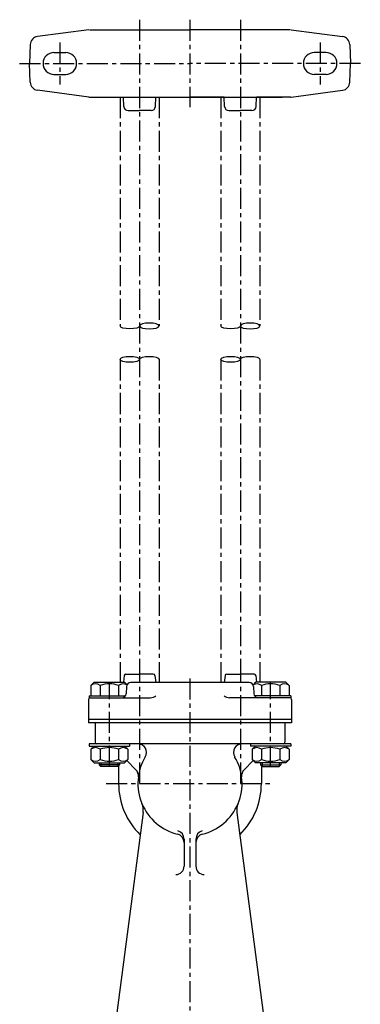
# Model space of a CAD drawing. Units: millimetres. Extents: x 273 to 1228, y 300 to 1288.
# Drawn here: x 1026 to 1228, y 679 to 1265 of the extents above; entities that cross this region are included whole.
import ezdxf

# ---------------------------------------------------------------- set-up
doc = ezdxf.new("R2010")
doc.units = ezdxf.units.MM
doc.linetypes.add('CENTER', pattern=[2, 1.25, -0.25, 0.25, -0.25])
for name, color, linetype in [('Osy', 1, 'CENTER'), ('Silná', 7, 'Continuous'), ('Tenká', 4, 'Continuous')]:
    doc.layers.add(name, color=color, linetype=linetype)

msp = doc.modelspace()

# ---------------------------------------------------------------- linework, layer by layer
at = {"layer": 'Osy', "ltscale": 10}
for p, q in [((1097.02, 1264.76), (1097.02, 870.65)), ((1127.02, 1264.76), (1127.02, 1212.76)), ((1157.02, 1264.76), (1157.02, 870.65)), ((1049.52, 1251.26), (1049.52, 1226.26)), ((1204.52, 1251.26), (1204.52, 1226.26)), ((1025.62, 1238.76), (1127.02, 1238.76)), ((1228.43, 1238.76), (1127.02, 1238.76)), ((1085.42, 1218.76), (1085.42, 1082.68)), ((1108.62, 1218.76), (1108.62, 1082.68)), ((1145.42, 1218.76), (1145.42, 1082.68)), ((1168.62, 1218.76), (1168.62, 1082.68)), ((1085.42, 1062.83), (1085.42, 870.85)), ((1108.62, 1062.83), (1108.62, 870.65)), ((1145.42, 1062.83), (1145.42, 870.65)), ((1168.62, 1062.83), (1168.62, 870.85)), ((1097.02, 883.15), (1097.02, 809.49)), ((1157.02, 883.15), (1157.02, 809.49)), ((1127.02, 873.15), (1127.02, 637.19)), ((1079.02, 820.82), (1079.02, 870.85)), ((1175.02, 820.82), (1175.02, 870.85)), ((1077.02, 810.65), (1177.02, 810.65))]:
    msp.add_line(p, q, dxfattribs=at)
at = {"layer": 'Silná', "ltscale": 10}
for p, q in [((1066.86, 1258.74), (1036.22, 1254.71)), ((1067.19, 1258.76), (1127.02, 1258.76)), ((1186.86, 1258.76), (1127.02, 1258.76)), ((1187.19, 1258.74), (1217.83, 1254.71)), ((1031.88, 1249.92), (1031.49, 1238.77)), ((1222.17, 1249.92), (1222.56, 1238.77)), ((1046.02, 1245.26), (1053.02, 1245.26)), ((1208.02, 1245.26), (1201.02, 1245.26)), ((1031.88, 1227.6), (1031.49, 1238.76)), ((1222.17, 1227.6), (1222.56, 1238.76)), ((1046.02, 1232.26), (1053.02, 1232.26)), ((1208.02, 1232.26), (1201.02, 1232.26)), ((1066.86, 1218.78), (1036.22, 1222.82)), ((1067.19, 1218.76), (1181.99, 1218.76)), ((1087.66, 1213.14), (1087.37, 1218.76)), ((1106.39, 1213.14), (1106.67, 1218.76)), ((1106.67, 1218.76), (1127.02, 1218.76)), ((1147.37, 1218.76), (1127.02, 1218.76)), ((1147.66, 1213.14), (1147.37, 1218.76)), ((1166.39, 1213.14), (1166.67, 1218.76)), ((1186.86, 1218.76), (1166.67, 1218.76)), ((1187.19, 1218.78), (1217.83, 1222.82)), ((1090.15, 1210.76), (1097.02, 1210.76)), ((1103.9, 1210.76), (1097.02, 1210.76)), ((1150.15, 1210.76), (1157.02, 1210.76)), ((1163.9, 1210.76), (1157.02, 1210.76)), ((1087.91, 874.78), (1087.41, 870.85)), ((1088.91, 875.65), (1097.02, 875.65)), ((1105.14, 875.65), (1097.02, 875.65)), ((1106.14, 874.78), (1106.66, 870.65)), ((1147.91, 874.78), (1147.39, 870.65)), ((1148.91, 875.65), (1157.02, 875.65)), ((1165.14, 875.65), (1157.02, 875.65)), ((1166.14, 874.78), (1166.64, 870.85)), ((1070.02, 870.85), (1068.07, 868.9)), ((1068.07, 868.9), (1068.07, 862.85)), ((1070.02, 870.85), (1088.02, 870.85)), ((1073.55, 868.9), (1073.55, 862.85)), ((1084.5, 868.9), (1084.5, 862.85)), ((1088.02, 870.85), (1089.52, 869.36)), ((1089.21, 868.24), (1089.06, 864.06)), ((1162.34, 870.65), (1091.71, 870.65)), ((1166.02, 870.85), (1164.53, 869.36)), ((1164.84, 868.24), (1164.99, 864.06)), ((1184.02, 870.85), (1166.02, 870.85)), ((1169.55, 868.9), (1169.55, 862.85)), ((1180.5, 868.9), (1180.5, 862.85)), ((1184.02, 870.85), (1185.97, 868.9)), ((1185.97, 868.9), (1185.97, 862.85)), ((1066.52, 860.65), (1066.52, 846.65)), ((1067.02, 862.85), (1067.02, 861.65)), ((1067.02, 862.85), (1088.7, 862.85)), ((1067.02, 861.65), (1103.46, 861.65)), ((1187.02, 861.65), (1150.59, 861.65)), ((1185.62, 861.65), (1164.44, 861.65)), ((1187.02, 862.85), (1165.35, 862.85)), ((1187.02, 862.85), (1187.02, 861.65)), ((1187.52, 860.65), (1187.52, 846.65)), ((1187.52, 848.65), (1066.52, 848.65)), ((1187.52, 846.65), (1066.52, 846.65)), ((1070.52, 846.65), (1070.52, 835.15)), ((1183.52, 846.65), (1183.52, 835.15)), ((1067.02, 834.15), (1067.02, 832.95)), ((1187.02, 834.15), (1067.02, 834.15)), ((1067.02, 832.95), (1091.02, 832.95)), ((1070.02, 832.95), (1068.07, 831)), ((1088.02, 832.95), (1089.97, 831)), ((1091.02, 834.15), (1091.02, 832.95)), ((1163.02, 834.15), (1163.02, 832.95)), ((1187.02, 832.95), (1163.02, 832.95)), ((1166.02, 832.95), (1164.07, 831)), ((1184.02, 832.95), (1185.97, 831)), ((1187.02, 834.15), (1187.02, 832.95)), ((1068.07, 831), (1068.07, 824.95)), ((1073.55, 831), (1073.55, 824.95)), ((1084.5, 831), (1084.5, 824.95)), ((1089.97, 831), (1089.97, 824.95)), ((1164.07, 831), (1164.07, 824.95)), ((1169.55, 831), (1169.55, 824.95)), ((1180.5, 831), (1180.5, 824.95)), ((1185.97, 831), (1185.97, 824.95)), ((1070.02, 822.95), (1068.07, 824.9)), ((1070.02, 822.95), (1088.02, 822.95)), ((1073.02, 822.95), (1073.02, 821.82)), ((1073.02, 821.82), (1074.02, 820.82)), ((1085.02, 821.82), (1073.02, 821.82)), ((1084.02, 820.82), (1074.02, 820.82)), ((1085.02, 821.82), (1084.02, 820.82)), ((1084.52, 821.32), (1084.52, 810.65)), ((1085.02, 822.95), (1085.02, 821.82)), ((1088.02, 822.95), (1089.97, 824.9)), ((1089.37, 824.3), (1094.86, 818.81)), ((1164.67, 824.3), (1159.19, 818.81)), ((1166.02, 822.95), (1164.07, 824.9)), ((1184.02, 822.95), (1166.02, 822.95)), ((1169.02, 822.95), (1169.02, 821.82)), ((1169.02, 821.82), (1170.02, 820.82)), ((1169.02, 821.82), (1181.02, 821.82)), ((1169.52, 821.32), (1169.52, 810.65)), ((1170.02, 820.82), (1180.02, 820.82)), ((1181.02, 821.82), (1180.02, 820.82)), ((1181.02, 822.95), (1181.02, 821.82)), ((1184.02, 822.95), (1185.97, 824.9)), ((1099.14, 793.45), (1082.48, 666.85)), ((1154.91, 793.45), (1171.57, 666.85)), ((1123.52, 777.6), (1123.52, 761.52)), ((1130.52, 777.6), (1130.52, 761.52))]:
    msp.add_line(p, q, dxfattribs=at)
for centre, radius, start, end in [((1036.87, 1249.75), 5, 97.5, 178), ((1217.18, 1249.75), 5, 2, 82.5), ((1046.02, 1238.76), 6.5, 90, 270), ((1053.02, 1238.76), 6.5, 270, 90), ((1201.02, 1238.76), 6.5, 90, 270), ((1208.02, 1238.76), 6.5, 270, 90), ((1036.87, 1227.77), 5, 182, 262.5), ((1217.18, 1227.77), 5, 277.5, 358), ((1067.19, 1221.26), 2.5, 262.5, 270), ((1186.86, 1221.26), 2.5, 270, 277.5), ((1090.15, 1213.26), 2.5, 182.86241, 270), ((1103.9, 1213.26), 2.5, 270, 357.13759), ((1150.15, 1213.26), 2.5, 182.86241, 270), ((1163.9, 1213.26), 2.5, 270, 357.13759), ((1088.91, 874.65), 1, 90, 172.7127), ((1105.14, 874.65), 1, 7.2873, 90), ((1148.91, 874.65), 1, 90, 172.7127), ((1165.14, 874.65), 1, 7.2873, 90), ((1070.81, 865.65), 4.25, 49.86583, 130.13417), ((1079.02, 854.41), 15.49, 69.29823, 110.70177), ((1087.24, 865.65), 4.25, 58.28252, 130.13417), ((1091.71, 868.15), 2.5, 90, 178), ((1162.34, 868.15), 2.5, 2, 90), ((1166.81, 865.65), 4.25, 49.86583, 121.71748), ((1175.02, 854.41), 15.49, 69.29823, 110.70177), ((1183.24, 865.65), 4.25, 49.86583, 130.13417), ((1067.52, 860.65), 1, 90, 180), ((1086.56, 864.15), 2.5, 270, 358), ((1103.46, 866.65), 5, 270, 310.97463), ((1150.59, 866.65), 5, 229.02537, 270), ((1167.49, 864.15), 2.5, 182, 270), ((1186.52, 860.65), 1, 0, 90), ((1070.81, 827.75), 4.25, 49.86583, 130.13417), ((1071.52, 835.15), 1, 180, 270), ((1079.02, 816.51), 15.49, 69.29823, 110.70177), ((1087.24, 827.75), 4.25, 49.86583, 130.13417), ((1096.14, 829.15), 5, 329.07678, 90), ((1157.91, 829.15), 5, 90, 210.92322), ((1166.81, 827.75), 4.25, 49.86583, 130.13417), ((1175.02, 816.51), 15.49, 69.29823, 110.70177), ((1183.24, 827.75), 4.25, 49.86583, 130.13417), ((1182.52, 835.15), 1, 270, 0), ((1127.02, 810.65), 31, 149.07678, 256.34287), ((1127.02, 810.65), 31, 283.65713, 30.92322), ((1070.81, 828.15), 4.25, 229.86583, 310.13417), ((1079.02, 839.39), 15.49, 249.29823, 290.70177), ((1087.24, 828.15), 4.25, 229.86583, 310.13417), ((1166.81, 828.15), 4.25, 229.86583, 310.13417), ((1175.02, 839.39), 15.49, 249.29823, 290.70177), ((1183.24, 828.15), 4.25, 229.86583, 310.13417), ((1091.32, 815.28), 5, 352.61072, 45), ((1162.73, 815.28), 5, 135, 187.38928), ((1127.02, 810.65), 42.5, 180, 225.80344), ((1127.02, 810.65), 42.5, 314.19656, 0), ((1089.23, 794.76), 10, 352.5, 22.80608), ((1164.82, 794.76), 10, 157.19392, 187.5), ((1118.52, 775.67), 5, 0, 76.34287), ((1118.52, 777.6), 5, 0, 75.57753), ((1135.52, 777.6), 5, 104.42247, 180), ((1135.52, 775.67), 5, 103.65713, 180), ((1118.52, 761.52), 5, 270, 0), ((1135.52, 761.52), 5, 180, 270)]:
    msp.add_arc(centre, radius, start, end, dxfattribs=at)
at = {"layer": 'Tenká', "ltscale": 10}
for p, q in [((1074.02, 822.95), (1074.02, 820.82)), ((1084.02, 822.95), (1084.02, 820.82)), ((1170.02, 822.95), (1170.02, 820.82)), ((1180.02, 822.95), (1180.02, 820.82))]:
    msp.add_line(p, q, dxfattribs=at)
at = {"layer": 'Tenká', "ltscale": 10, "extrusion": (0, 0, -1)}
for centre in [(1102.82, 1082.68), (1162.82, 1082.68)]:
    msp.add_ellipse(centre, major_axis=(5.8, 0), ratio=0.298355, dxfattribs=at)
for centre, major_axis in [((1091.22, 1082.68), (-5.8, 0)), ((1151.22, 1082.68), (-5.8, 0)), ((1102.82, 1062.83), (5.8, 0)), ((1162.82, 1062.83), (5.8, 0))]:
    msp.add_ellipse(centre, major_axis=major_axis, ratio=0.298355, start_param=3.141593, end_param=6.283185, dxfattribs=at)
at = {"layer": 'Tenká', "ltscale": 10}
for centre in [(1091.22, 1062.83), (1151.22, 1062.83)]:
    msp.add_ellipse(centre, major_axis=(-5.8, 0), ratio=0.298355, dxfattribs=at)

doc.saveas('drawing.dxf')
